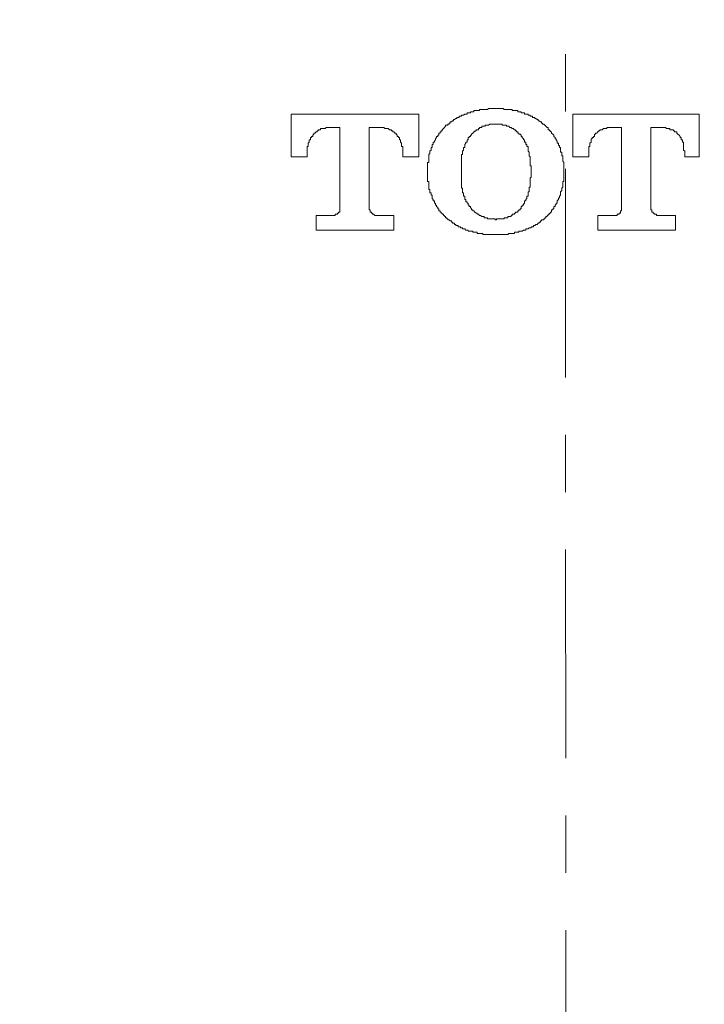
# Model space of a CAD drawing. Units: millimetres. Extents: x -12 to 3235, y -30 to 3013.
# Drawn here: x 1791 to 1857, y 1775 to 1869 of the extents above; entities that cross this region are included whole.
import ezdxf

# ---------------------------------------------------------------- set-up
doc = ezdxf.new("R2010")
doc.units = ezdxf.units.MM
doc.header["$MEASUREMENT"] = 0
doc.linetypes.add('2. CENTER', pattern=[36.5, 20, -5.5, 5.5, -5.5])
doc.layers.add('__ 1', color=7, linetype='Continuous')
doc.layers.add('General Dimension', color=18, linetype='Continuous')

msp = doc.modelspace()

# ---------------------------------------------------------------- linework, layer by layer
at = {"layer": '__ 1', "color": 0, "linetype": '2. CENTER', "lineweight": 5}
msp.add_lwpolyline([(1843.411, 2037.451), (1843.521, 1545.519)], dxfattribs=at)
at = {"layer": '__ 1', "color": 0, "lineweight": 9}
for points in [[(1817.164, 1860.218), (1817.164, 1860.115), (1817.164, 1860.012), (1817.164, 1859.896), (1817.164, 1859.793), (1817.164, 1859.684), (1817.164, 1859.575), (1817.164, 1859.465), (1817.164, 1859.356), (1817.164, 1859.253), (1817.164, 1859.143), (1817.164, 1859.04), (1817.164, 1858.925), (1817.164, 1858.816), (1817.164, 1858.712), (1817.164, 1858.603), (1817.164, 1858.506), (1817.164, 1858.378), (1817.164, 1858.281), (1817.164, 1858.178), (1817.164, 1858.063), (1817.164, 1857.96), (1817.164, 1857.844), (1817.164, 1857.741), (1817.164, 1857.626), (1817.164, 1857.528), (1817.164, 1857.419), (1817.164, 1857.304), (1817.164, 1857.201)], [(1817.273, 1860.218), (1817.164, 1860.218)], [(1817.383, 1860.218), (1817.273, 1860.218)], [(1819.004, 1860.218), (1818.894, 1860.218), (1818.779, 1860.218), (1818.676, 1860.218), (1818.567, 1860.218), (1818.469, 1860.218), (1818.354, 1860.218), (1818.245, 1860.218), (1818.142, 1860.218), (1818.032, 1860.218), (1817.923, 1860.218), (1817.82, 1860.218), (1817.71, 1860.218), (1817.601, 1860.218), (1817.492, 1860.218), (1817.383, 1860.218)], [(1819.113, 1860.218), (1819.004, 1860.218)], [(1829.149, 1860.218), (1829.046, 1860.218), (1828.949, 1860.218), (1828.821, 1860.218), (1828.724, 1860.218), (1828.621, 1860.218), (1828.506, 1860.218), (1828.402, 1860.218), (1828.293, 1860.218), (1828.184, 1860.218), (1828.075, 1860.218), (1827.971, 1860.218), (1827.856, 1860.218), (1827.741, 1860.218), (1827.637, 1860.218), (1827.534, 1860.218), (1827.431, 1860.218), (1827.316, 1860.218), (1827.212, 1860.218), (1827.103, 1860.218), (1826.885, 1860.218), (1826.678, 1860.218), (1826.563, 1860.218), (1826.46, 1860.218), (1826.344, 1860.218), (1826.235, 1860.218), (1826.126, 1860.218), (1825.925, 1860.218), (1825.804, 1860.218), (1825.701, 1860.218), (1825.597, 1860.218), (1825.482, 1860.218), (1825.263, 1860.218), (1825.166, 1860.218), (1825.051, 1860.218), (1824.948, 1860.218), (1824.723, 1860.218), (1824.614, 1860.218), (1824.517, 1860.218), (1824.407, 1860.218), (1824.189, 1860.218), (1824.08, 1860.218), (1823.855, 1860.218), (1823.758, 1860.218), (1823.648, 1860.218), (1823.436, 1860.218), (1823.321, 1860.218), (1823.211, 1860.218), (1823.102, 1860.218), (1822.902, 1860.218), (1822.78, 1860.218), (1822.677, 1860.218), (1822.458, 1860.218), (1822.343, 1860.218), (1822.137, 1860.218), (1822.027, 1860.218), (1821.924, 1860.218), (1821.815, 1860.218), (1821.596, 1860.218), (1821.493, 1860.218), (1821.384, 1860.218), (1821.165, 1860.218), (1821.062, 1860.218), (1820.947, 1860.218), (1820.837, 1860.218), (1820.734, 1860.218), (1820.516, 1860.218), (1820.412, 1860.218), (1820.297, 1860.218), (1820.182, 1860.218), (1820.078, 1860.218), (1819.981, 1860.218), (1819.86, 1860.218), (1819.653, 1860.218), (1819.435, 1860.218), (1819.319, 1860.218), (1819.222, 1860.218), (1819.113, 1860.218)], [(1829.265, 1860.218), (1829.149, 1860.218)], [(1829.38, 1860.218), (1829.265, 1860.218)], [(1829.38, 1860.012), (1829.38, 1860.115), (1829.38, 1860.218)], [(1836.393, 1860.765), (1836.283, 1860.765), (1836.18, 1860.765), (1836.071, 1860.765), (1835.962, 1860.655), (1835.852, 1860.655), (1835.737, 1860.655), (1835.64, 1860.655), (1835.524, 1860.655), (1835.421, 1860.655), (1835.306, 1860.655), (1835.197, 1860.655), (1835.197, 1860.546), (1835.093, 1860.546), (1834.984, 1860.546), (1834.887, 1860.546), (1834.772, 1860.546), (1834.662, 1860.546), (1834.662, 1860.443), (1834.559, 1860.443), (1834.444, 1860.443), (1834.34, 1860.443), (1834.34, 1860.333), (1834.225, 1860.333), (1834.128, 1860.333), (1834.019, 1860.333), (1834.019, 1860.218), (1833.909, 1860.218), (1833.8, 1860.218), (1833.685, 1860.115), (1833.582, 1860.115), (1833.484, 1860.115), (1833.484, 1860.012), (1833.375, 1860.012), (1833.26, 1860.012), (1833.26, 1859.896), (1833.157, 1859.896), (1833.047, 1859.896), (1833.047, 1859.793), (1832.932, 1859.793), (1832.823, 1859.684), (1832.725, 1859.684), (1832.725, 1859.575), (1832.604, 1859.575), (1832.507, 1859.465), (1832.404, 1859.465), (1832.404, 1859.356), (1832.288, 1859.356), (1832.288, 1859.253), (1832.179, 1859.253)], [(1841.365, 1859.253), (1841.25, 1859.253), (1841.25, 1859.356), (1841.141, 1859.356), (1841.141, 1859.465), (1841.037, 1859.465), (1840.928, 1859.575), (1840.819, 1859.575), (1840.819, 1859.684), (1840.716, 1859.684), (1840.606, 1859.793), (1840.497, 1859.793), (1840.497, 1859.896), (1840.388, 1859.896), (1840.278, 1859.896), (1840.278, 1860.012), (1840.169, 1860.012), (1840.06, 1860.012), (1840.06, 1860.115), (1839.963, 1860.115), (1839.853, 1860.115), (1839.853, 1860.218), (1839.738, 1860.218), (1839.629, 1860.218), (1839.519, 1860.218), (1839.519, 1860.333), (1839.422, 1860.333), (1839.295, 1860.333), (1839.198, 1860.333), (1839.198, 1860.443), (1839.088, 1860.443), (1838.985, 1860.443), (1838.876, 1860.443), (1838.876, 1860.546), (1838.761, 1860.546), (1838.663, 1860.546), (1838.554, 1860.546), (1838.445, 1860.546), (1838.342, 1860.546), (1838.342, 1860.655), (1838.226, 1860.655), (1838.117, 1860.655), (1838.008, 1860.655), (1837.911, 1860.655), (1837.795, 1860.655), (1837.686, 1860.655), (1837.583, 1860.655), (1837.473, 1860.765), (1837.364, 1860.765), (1837.255, 1860.765), (1837.146, 1860.765), (1837.042, 1860.765), (1836.939, 1860.765), (1836.83, 1860.765), (1836.708, 1860.765), (1836.605, 1860.765), (1836.502, 1860.765), (1836.393, 1860.765)], [(1844.164, 1860.218), (1844.164, 1860.115), (1844.164, 1860.012), (1844.164, 1859.896), (1844.164, 1859.793), (1844.164, 1859.684), (1844.164, 1859.575), (1844.164, 1859.465), (1844.164, 1859.356), (1844.164, 1859.253), (1844.164, 1859.143), (1844.164, 1859.04), (1844.164, 1858.925), (1844.164, 1858.816), (1844.164, 1858.712), (1844.164, 1858.603), (1844.164, 1858.506), (1844.164, 1858.378), (1844.164, 1858.281), (1844.164, 1858.178), (1844.164, 1858.063), (1844.164, 1857.96), (1844.164, 1857.844), (1844.164, 1857.741), (1844.164, 1857.626), (1844.164, 1857.528), (1844.164, 1857.419), (1844.164, 1857.304), (1844.164, 1857.201), (1844.164, 1857.091), (1844.164, 1856.994), (1844.164, 1856.867), (1844.164, 1856.769), (1844.164, 1856.66), (1844.164, 1856.551), (1844.164, 1856.436), (1844.164, 1856.326), (1844.164, 1856.217), (1844.164, 1856.12)], [(1844.273, 1860.218), (1844.164, 1860.218)], [(1856.046, 1860.218), (1855.943, 1860.218), (1855.834, 1860.218), (1855.718, 1860.218), (1855.609, 1860.218), (1855.512, 1860.218), (1855.403, 1860.218), (1855.293, 1860.218), (1855.184, 1860.218), (1855.087, 1860.218), (1854.965, 1860.218), (1854.868, 1860.218), (1854.753, 1860.218), (1854.644, 1860.218), (1854.534, 1860.218), (1854.425, 1860.218), (1854.328, 1860.218), (1854.103, 1860.218), (1853.885, 1860.218), (1853.782, 1860.218), (1853.672, 1860.218), (1853.569, 1860.218), (1853.46, 1860.218), (1853.35, 1860.218), (1853.241, 1860.218), (1853.126, 1860.218), (1852.919, 1860.218), (1852.816, 1860.218), (1852.701, 1860.218), (1852.592, 1860.218), (1852.488, 1860.218), (1852.264, 1860.218), (1852.16, 1860.218), (1852.051, 1860.218), (1851.839, 1860.218), (1851.729, 1860.218), (1851.62, 1860.218), (1851.511, 1860.218), (1851.304, 1860.218), (1851.183, 1860.218), (1851.08, 1860.218), (1850.976, 1860.218), (1850.746, 1860.218), (1850.643, 1860.218), (1850.424, 1860.218), (1850.327, 1860.218), (1850.218, 1860.218), (1849.999, 1860.218), (1849.902, 1860.218), (1849.774, 1860.218), (1849.677, 1860.218), (1849.465, 1860.218), (1849.349, 1860.218), (1849.143, 1860.218), (1849.021, 1860.218), (1848.924, 1860.218), (1848.706, 1860.218), (1848.596, 1860.218), (1848.487, 1860.218), (1848.39, 1860.218), (1848.165, 1860.218), (1848.056, 1860.218), (1847.953, 1860.218), (1847.844, 1860.218), (1847.728, 1860.218), (1847.522, 1860.218), (1847.412, 1860.218), (1847.309, 1860.218), (1847.194, 1860.218), (1847.079, 1860.218), (1846.866, 1860.218), (1846.751, 1860.218), (1846.647, 1860.218), (1846.544, 1860.218), (1846.441, 1860.218), (1846.326, 1860.218), (1846.216, 1860.218), (1846.119, 1860.218), (1845.998, 1860.218), (1845.901, 1860.218), (1845.791, 1860.218), (1845.676, 1860.218), (1845.567, 1860.218), (1845.464, 1860.218), (1845.366, 1860.218), (1845.239, 1860.218), (1845.142, 1860.218), (1845.032, 1860.218), (1844.923, 1860.218), (1844.82, 1860.218), (1844.705, 1860.218), (1844.607, 1860.218), (1844.486, 1860.218), (1844.389, 1860.218), (1844.273, 1860.218)], [(1856.162, 1860.218), (1856.046, 1860.218)], [(1856.271, 1860.218), (1856.162, 1860.218)], [(1856.271, 1856.326), (1856.271, 1856.436), (1856.271, 1856.551), (1856.271, 1856.66), (1856.271, 1856.769), (1856.271, 1856.867), (1856.271, 1856.994), (1856.271, 1857.091), (1856.271, 1857.201), (1856.271, 1857.304), (1856.271, 1857.419), (1856.271, 1857.528), (1856.271, 1857.626), (1856.271, 1857.741), (1856.271, 1857.844), (1856.271, 1857.96), (1856.271, 1858.063), (1856.271, 1858.178), (1856.271, 1858.281), (1856.271, 1858.378), (1856.271, 1858.506), (1856.271, 1858.603), (1856.271, 1858.712), (1856.271, 1858.816), (1856.271, 1858.925), (1856.271, 1859.04), (1856.271, 1859.143), (1856.271, 1859.253), (1856.271, 1859.356), (1856.271, 1859.465), (1856.271, 1859.575), (1856.271, 1859.684), (1856.271, 1859.793), (1856.271, 1859.896), (1856.271, 1860.012), (1856.271, 1860.115), (1856.271, 1860.218)], [(1829.38, 1859.896), (1829.38, 1860.012)], [(1829.38, 1856.12), (1829.38, 1856.217), (1829.38, 1856.326), (1829.38, 1856.436), (1829.38, 1856.551), (1829.38, 1856.66), (1829.38, 1856.769), (1829.38, 1856.867), (1829.38, 1856.994), (1829.38, 1857.091), (1829.38, 1857.201), (1829.38, 1857.304), (1829.38, 1857.419), (1829.38, 1857.528), (1829.38, 1857.626), (1829.38, 1857.741), (1829.38, 1857.844), (1829.38, 1857.96), (1829.38, 1858.063), (1829.38, 1858.178), (1829.38, 1858.281), (1829.38, 1858.378), (1829.38, 1858.506), (1829.38, 1858.603), (1829.38, 1858.712), (1829.38, 1858.816), (1829.38, 1858.925), (1829.38, 1859.04), (1829.38, 1859.143), (1829.38, 1859.253), (1829.38, 1859.356), (1829.38, 1859.465), (1829.38, 1859.575), (1829.38, 1859.684), (1829.38, 1859.793), (1829.38, 1859.896)], [(1832.179, 1859.253), (1832.179, 1859.143), (1832.07, 1859.143), (1831.96, 1859.143), (1831.96, 1859.04), (1831.857, 1858.925)], [(1834.34, 1858.178), (1834.444, 1858.178), (1834.444, 1858.281), (1834.559, 1858.378), (1834.662, 1858.506), (1834.772, 1858.506), (1834.772, 1858.603), (1834.887, 1858.603), (1834.887, 1858.712), (1834.984, 1858.712), (1835.093, 1858.712), (1835.093, 1858.816), (1835.197, 1858.816), (1835.197, 1858.925), (1835.306, 1858.925), (1835.421, 1858.925), (1835.421, 1859.04), (1835.524, 1859.04), (1835.64, 1859.04), (1835.737, 1859.04), (1835.737, 1859.143), (1835.852, 1859.143), (1835.962, 1859.143), (1836.071, 1859.143), (1836.18, 1859.253), (1836.283, 1859.253)], [(1836.283, 1859.253), (1836.393, 1859.253)], [(1836.393, 1859.253), (1836.502, 1859.253)], [(1836.502, 1859.253), (1836.605, 1859.253)], [(1836.605, 1859.253), (1836.708, 1859.253)], [(1836.708, 1859.253), (1836.83, 1859.253)], [(1836.83, 1859.253), (1836.939, 1859.253)], [(1836.939, 1859.253), (1837.042, 1859.253)], [(1837.042, 1859.253), (1837.146, 1859.253)], [(1837.146, 1859.253), (1837.255, 1859.253)], [(1837.255, 1859.253), (1837.364, 1859.253)], [(1837.364, 1859.253), (1837.364, 1859.143), (1837.473, 1859.143), (1837.583, 1859.143), (1837.686, 1859.143), (1837.795, 1859.143), (1837.795, 1859.04), (1837.911, 1859.04), (1838.008, 1859.04), (1838.117, 1858.925), (1838.226, 1858.925), (1838.342, 1858.816), (1838.445, 1858.816), (1838.554, 1858.712), (1838.663, 1858.712), (1838.663, 1858.603), (1838.761, 1858.603)], [(1843.302, 1855.464), (1843.302, 1855.586), (1843.187, 1855.683), (1843.187, 1855.786), (1843.187, 1855.901), (1843.187, 1856.011), (1843.187, 1856.12), (1843.187, 1856.217), (1843.09, 1856.217), (1843.09, 1856.326), (1843.09, 1856.436), (1843.09, 1856.551), (1842.98, 1856.551), (1842.98, 1856.66), (1842.98, 1856.769), (1842.98, 1856.867), (1842.98, 1856.994), (1842.871, 1856.994), (1842.871, 1857.091), (1842.871, 1857.201), (1842.762, 1857.201), (1842.762, 1857.304), (1842.762, 1857.419), (1842.652, 1857.419), (1842.652, 1857.528), (1842.652, 1857.626), (1842.543, 1857.741), (1842.543, 1857.844), (1842.44, 1857.844), (1842.44, 1857.96), (1842.343, 1858.063), (1842.343, 1858.178), (1842.221, 1858.281), (1842.118, 1858.378), (1842.118, 1858.506), (1842.009, 1858.506), (1842.009, 1858.603), (1841.9, 1858.603), (1841.9, 1858.712), (1841.784, 1858.712), (1841.784, 1858.816), (1841.784, 1858.925), (1841.681, 1858.925), (1841.572, 1859.04), (1841.468, 1859.143), (1841.365, 1859.253)], [(1819.222, 1858.178), (1819.319, 1858.281)], [(1819.319, 1858.281), (1819.319, 1858.378), (1819.435, 1858.378), (1819.544, 1858.506), (1819.653, 1858.506), (1819.653, 1858.603), (1819.757, 1858.603), (1819.757, 1858.712), (1819.86, 1858.712), (1819.981, 1858.712), (1819.981, 1858.816), (1820.078, 1858.816), (1820.182, 1858.816), (1820.297, 1858.816), (1820.412, 1858.816)], [(1820.412, 1858.816), (1820.516, 1858.925)], [(1820.516, 1858.925), (1820.619, 1858.925)], [(1820.619, 1858.925), (1820.734, 1858.925)], [(1820.734, 1858.925), (1820.837, 1858.925)], [(1820.837, 1858.925), (1820.947, 1858.925)], [(1820.947, 1858.925), (1821.062, 1858.925)], [(1821.062, 1858.925), (1821.165, 1858.925)], [(1821.165, 1858.925), (1821.268, 1858.925)], [(1821.268, 1858.925), (1821.384, 1858.925)], [(1821.384, 1858.925), (1821.493, 1858.925)], [(1821.493, 1858.925), (1821.596, 1858.925)], [(1821.596, 1858.925), (1821.699, 1858.925)], [(1821.699, 1858.925), (1821.815, 1858.925)], [(1821.815, 1858.925), (1821.815, 1858.816), (1821.815, 1858.712), (1821.815, 1858.603), (1821.815, 1858.506), (1821.815, 1858.378), (1821.815, 1858.281), (1821.815, 1858.178), (1821.815, 1858.063), (1821.815, 1857.96), (1821.815, 1857.844), (1821.815, 1857.741), (1821.815, 1857.626), (1821.815, 1857.528), (1821.815, 1857.419)], [(1824.614, 1858.925), (1824.723, 1858.925)], [(1824.614, 1852.762), (1824.614, 1852.872), (1824.614, 1852.987), (1824.614, 1853.096), (1824.614, 1853.193), (1824.614, 1853.315), (1824.614, 1853.412), (1824.614, 1853.527), (1824.614, 1853.637), (1824.614, 1853.74), (1824.614, 1853.849), (1824.614, 1853.946), (1824.614, 1854.074), (1824.614, 1854.171), (1824.614, 1854.274), (1824.614, 1854.383), (1824.614, 1854.499), (1824.614, 1854.608), (1824.614, 1854.705), (1824.614, 1854.827), (1824.614, 1854.93), (1824.614, 1855.039), (1824.614, 1855.148), (1824.614, 1855.252), (1824.614, 1855.361), (1824.614, 1855.464), (1824.614, 1855.586), (1824.614, 1855.683), (1824.614, 1855.786), (1824.614, 1855.901), (1824.614, 1856.011), (1824.614, 1856.12), (1824.614, 1856.217), (1824.614, 1856.326), (1824.614, 1856.436), (1824.614, 1856.551), (1824.614, 1856.66), (1824.614, 1856.769), (1824.614, 1856.867), (1824.614, 1856.994), (1824.614, 1857.091), (1824.614, 1857.201), (1824.614, 1857.304), (1824.614, 1857.419), (1824.614, 1857.528), (1824.614, 1857.626), (1824.614, 1857.741), (1824.614, 1857.844), (1824.614, 1857.96), (1824.614, 1858.063), (1824.614, 1858.178), (1824.614, 1858.281), (1824.614, 1858.378), (1824.614, 1858.506), (1824.614, 1858.603), (1824.614, 1858.712), (1824.614, 1858.816), (1824.614, 1858.925)], [(1824.723, 1858.925), (1824.838, 1858.925)], [(1824.838, 1858.925), (1824.948, 1858.925)], [(1824.948, 1858.925), (1825.051, 1858.925)], [(1825.051, 1858.925), (1825.166, 1858.925)], [(1825.166, 1858.925), (1825.263, 1858.925)], [(1825.263, 1858.925), (1825.379, 1858.925)], [(1825.379, 1858.925), (1825.482, 1858.925)], [(1825.482, 1858.925), (1825.597, 1858.925)], [(1825.597, 1858.925), (1825.701, 1858.925)], [(1825.701, 1858.925), (1825.804, 1858.925)], [(1825.804, 1858.925), (1825.925, 1858.925)], [(1825.925, 1858.925), (1826.022, 1858.925)], [(1826.022, 1858.925), (1826.126, 1858.816)], [(1826.126, 1858.816), (1826.235, 1858.816)], [(1826.235, 1858.816), (1826.344, 1858.816), (1826.46, 1858.816), (1826.563, 1858.712), (1826.678, 1858.712), (1826.775, 1858.712), (1826.775, 1858.603), (1826.885, 1858.603), (1826.885, 1858.506), (1826.994, 1858.506), (1827.103, 1858.378), (1827.212, 1858.378), (1827.212, 1858.281), (1827.316, 1858.178), (1827.316, 1858.063), (1827.431, 1858.063), (1827.431, 1857.96), (1827.534, 1857.96), (1827.534, 1857.844), (1827.534, 1857.741), (1827.637, 1857.741), (1827.637, 1857.626), (1827.637, 1857.528), (1827.741, 1857.419), (1827.741, 1857.304), (1827.741, 1857.201), (1827.741, 1857.091), (1827.856, 1857.091), (1827.856, 1856.994), (1827.856, 1856.867), (1827.856, 1856.769), (1827.856, 1856.66), (1827.856, 1856.551)], [(1831.857, 1858.925), (1831.742, 1858.816), (1831.639, 1858.712), (1831.639, 1858.603), (1831.529, 1858.603), (1831.529, 1858.506), (1831.42, 1858.506), (1831.42, 1858.378), (1831.311, 1858.378), (1831.311, 1858.281), (1831.311, 1858.178), (1831.201, 1858.178), (1831.201, 1858.063), (1831.098, 1858.063), (1831.098, 1857.96), (1830.995, 1857.844), (1830.995, 1857.741), (1830.886, 1857.626), (1830.886, 1857.528), (1830.776, 1857.528), (1830.776, 1857.419), (1830.776, 1857.304), (1830.661, 1857.304), (1830.661, 1857.201), (1830.661, 1857.091), (1830.661, 1856.994), (1830.558, 1856.994), (1830.558, 1856.867), (1830.558, 1856.769), (1830.449, 1856.66), (1830.449, 1856.551), (1830.449, 1856.436), (1830.345, 1856.326), (1830.345, 1856.217), (1830.345, 1856.12), (1830.345, 1856.011), (1830.345, 1855.901), (1830.345, 1855.786), (1830.345, 1855.683), (1830.345, 1855.586), (1830.236, 1855.586), (1830.236, 1855.464), (1830.236, 1855.361), (1830.236, 1855.252), (1830.236, 1855.148), (1830.236, 1855.039)], [(1838.761, 1858.603), (1838.761, 1858.506)], [(1838.761, 1858.506), (1838.876, 1858.506), (1838.876, 1858.378), (1838.985, 1858.378), (1838.985, 1858.281), (1839.088, 1858.281), (1839.198, 1858.178)], [(1845.676, 1856.551), (1845.676, 1856.66), (1845.676, 1856.769), (1845.676, 1856.867), (1845.676, 1856.994), (1845.676, 1857.091), (1845.791, 1857.091), (1845.791, 1857.201), (1845.791, 1857.304), (1845.791, 1857.419), (1845.901, 1857.528), (1845.901, 1857.626), (1845.901, 1857.741), (1845.901, 1857.844), (1845.998, 1857.844), (1845.998, 1857.96), (1846.119, 1857.96), (1846.119, 1858.063), (1846.216, 1858.063), (1846.216, 1858.178), (1846.216, 1858.281), (1846.326, 1858.281), (1846.326, 1858.378), (1846.441, 1858.378), (1846.544, 1858.506), (1846.647, 1858.603), (1846.751, 1858.603), (1846.751, 1858.712), (1846.866, 1858.712)], [(1846.866, 1858.712), (1846.969, 1858.712), (1847.079, 1858.816), (1847.194, 1858.816), (1847.309, 1858.816), (1847.412, 1858.816)], [(1847.412, 1858.925), (1847.522, 1858.925)], [(1847.412, 1858.816), (1847.412, 1858.925)], [(1847.522, 1858.925), (1847.625, 1858.925)], [(1847.625, 1858.925), (1847.728, 1858.925)], [(1847.728, 1858.925), (1847.844, 1858.925)], [(1847.844, 1858.925), (1847.953, 1858.925)], [(1847.953, 1858.925), (1848.056, 1858.925)], [(1848.056, 1858.925), (1848.165, 1858.925)], [(1848.165, 1858.925), (1848.262, 1858.925)], [(1848.262, 1858.925), (1848.39, 1858.925)], [(1848.39, 1858.925), (1848.487, 1858.925)], [(1848.487, 1858.925), (1848.596, 1858.925)], [(1848.596, 1858.925), (1848.706, 1858.925)], [(1848.706, 1858.925), (1848.815, 1858.925)], [(1848.815, 1858.925), (1848.815, 1858.816), (1848.815, 1858.712), (1848.815, 1858.603), (1848.815, 1858.506), (1848.815, 1858.378), (1848.815, 1858.281), (1848.815, 1858.178), (1848.815, 1858.063), (1848.815, 1857.96), (1848.815, 1857.844), (1848.815, 1857.741), (1848.815, 1857.626), (1848.815, 1857.528), (1848.815, 1857.419), (1848.815, 1857.304), (1848.815, 1857.201), (1848.815, 1857.091), (1848.815, 1856.994), (1848.815, 1856.867), (1848.815, 1856.769), (1848.815, 1856.66), (1848.815, 1856.551), (1848.815, 1856.436), (1848.815, 1856.326), (1848.815, 1856.217), (1848.815, 1856.12), (1848.815, 1856.011), (1848.815, 1855.901), (1848.815, 1855.786), (1848.815, 1855.683), (1848.815, 1855.586), (1848.815, 1855.464), (1848.815, 1855.361), (1848.815, 1855.252), (1848.815, 1855.148), (1848.815, 1855.039), (1848.815, 1854.93), (1848.815, 1854.827), (1848.815, 1854.705), (1848.815, 1854.608)], [(1851.62, 1855.683), (1851.62, 1855.786), (1851.62, 1855.901), (1851.62, 1856.011), (1851.62, 1856.12), (1851.62, 1856.217), (1851.62, 1856.326), (1851.62, 1856.436), (1851.62, 1856.551), (1851.62, 1856.66), (1851.62, 1856.769), (1851.62, 1856.867), (1851.62, 1856.994), (1851.62, 1857.091), (1851.62, 1857.201), (1851.62, 1857.304), (1851.62, 1857.419), (1851.62, 1857.528), (1851.62, 1857.626), (1851.62, 1857.741), (1851.62, 1857.844), (1851.62, 1857.96), (1851.62, 1858.063), (1851.62, 1858.178), (1851.62, 1858.281), (1851.62, 1858.378), (1851.62, 1858.506), (1851.62, 1858.603), (1851.62, 1858.712), (1851.62, 1858.816), (1851.62, 1858.925)], [(1851.62, 1858.925), (1851.729, 1858.925)], [(1851.729, 1858.925), (1851.839, 1858.925)], [(1851.839, 1858.925), (1851.948, 1858.925)], [(1851.948, 1858.925), (1852.051, 1858.925)], [(1852.051, 1858.925), (1852.16, 1858.925)], [(1852.16, 1858.925), (1852.264, 1858.925)], [(1852.264, 1858.925), (1852.379, 1858.925)], [(1852.379, 1858.925), (1852.488, 1858.925)], [(1852.488, 1858.925), (1852.592, 1858.925)], [(1852.592, 1858.925), (1852.701, 1858.925)], [(1852.701, 1858.925), (1852.816, 1858.925)], [(1852.816, 1858.925), (1852.919, 1858.925)], [(1852.919, 1858.925), (1853.023, 1858.925)], [(1853.023, 1858.925), (1853.126, 1858.816)], [(1853.126, 1858.816), (1853.241, 1858.816), (1853.35, 1858.816), (1853.46, 1858.816), (1853.46, 1858.712), (1853.569, 1858.712), (1853.672, 1858.712), (1853.782, 1858.712), (1853.782, 1858.603)], [(1853.782, 1858.603), (1853.885, 1858.603)], [(1853.885, 1858.603), (1853.885, 1858.506), (1854, 1858.506), (1854.103, 1858.506), (1854.103, 1858.378), (1854.2, 1858.281), (1854.328, 1858.178), (1854.425, 1858.063), (1854.425, 1857.96), (1854.534, 1857.96), (1854.534, 1857.844), (1854.534, 1857.741), (1854.644, 1857.741), (1854.644, 1857.626), (1854.644, 1857.528), (1854.753, 1857.528), (1854.753, 1857.419), (1854.753, 1857.304), (1854.753, 1857.201), (1854.753, 1857.091), (1854.753, 1856.994), (1854.753, 1856.867), (1854.753, 1856.769), (1854.868, 1856.66), (1854.868, 1856.551)], [(1818.676, 1856.551), (1818.676, 1856.66), (1818.676, 1856.769), (1818.676, 1856.867), (1818.676, 1856.994), (1818.676, 1857.091), (1818.779, 1857.091), (1818.779, 1857.201), (1818.779, 1857.304), (1818.779, 1857.419), (1818.894, 1857.528), (1818.894, 1857.626), (1818.894, 1857.741), (1819.004, 1857.741), (1819.004, 1857.844), (1819.004, 1857.96), (1819.113, 1857.96), (1819.113, 1858.063), (1819.222, 1858.063), (1819.222, 1858.178)], [(1821.815, 1857.419), (1821.815, 1857.304), (1821.815, 1857.201), (1821.815, 1857.091), (1821.815, 1856.994), (1821.815, 1856.867), (1821.815, 1856.769), (1821.815, 1856.66), (1821.815, 1856.551), (1821.815, 1856.436), (1821.815, 1856.326), (1821.815, 1856.217), (1821.815, 1856.12), (1821.815, 1856.011), (1821.815, 1855.901), (1821.815, 1855.786), (1821.815, 1855.683), (1821.815, 1855.586), (1821.815, 1855.464), (1821.815, 1855.361), (1821.815, 1855.252), (1821.815, 1855.148), (1821.815, 1855.039), (1821.815, 1854.93), (1821.815, 1854.827), (1821.815, 1854.705), (1821.815, 1854.608), (1821.815, 1854.499), (1821.815, 1854.383), (1821.815, 1854.274), (1821.815, 1854.171), (1821.815, 1854.074), (1821.815, 1853.946), (1821.815, 1853.849), (1821.815, 1853.74), (1821.815, 1853.637), (1821.815, 1853.527), (1821.815, 1853.412), (1821.815, 1853.315), (1821.815, 1853.193), (1821.815, 1853.096), (1821.815, 1852.987), (1821.815, 1852.872), (1821.815, 1852.762), (1821.815, 1852.653), (1821.815, 1852.55), (1821.815, 1852.44), (1821.815, 1852.331), (1821.815, 1852.228), (1821.815, 1852.119), (1821.815, 1852.009), (1821.815, 1851.9), (1821.815, 1851.791), (1821.815, 1851.682), (1821.815, 1851.578), (1821.815, 1851.469), (1821.815, 1851.366), (1821.815, 1851.25)], [(1833.484, 1854.827), (1833.484, 1854.93), (1833.484, 1855.039), (1833.484, 1855.148), (1833.484, 1855.252), (1833.484, 1855.361), (1833.484, 1855.464), (1833.484, 1855.586), (1833.484, 1855.683), (1833.484, 1855.786), (1833.484, 1855.901), (1833.484, 1856.011), (1833.484, 1856.12), (1833.484, 1856.217), (1833.484, 1856.326), (1833.582, 1856.326), (1833.582, 1856.436), (1833.582, 1856.551), (1833.582, 1856.66), (1833.685, 1856.769), (1833.685, 1856.867), (1833.685, 1856.994), (1833.8, 1856.994), (1833.8, 1857.091), (1833.8, 1857.201), (1833.8, 1857.304), (1833.909, 1857.419), (1833.909, 1857.528), (1834.019, 1857.528), (1834.019, 1857.626)], [(1834.019, 1857.626), (1834.019, 1857.741), (1834.128, 1857.741), (1834.128, 1857.844), (1834.128, 1857.96), (1834.225, 1857.96), (1834.225, 1858.063), (1834.34, 1858.063), (1834.34, 1858.178)], [(1839.198, 1858.178), (1839.198, 1858.063), (1839.295, 1858.063), (1839.295, 1857.96), (1839.422, 1857.844), (1839.422, 1857.741), (1839.519, 1857.741), (1839.519, 1857.626), (1839.519, 1857.528), (1839.629, 1857.528), (1839.629, 1857.419), (1839.629, 1857.304), (1839.738, 1857.304), (1839.738, 1857.201), (1839.738, 1857.091), (1839.853, 1857.091), (1839.853, 1856.994), (1839.853, 1856.867), (1839.853, 1856.769), (1839.853, 1856.66), (1839.963, 1856.551), (1839.963, 1856.436), (1839.963, 1856.326), (1839.963, 1856.217), (1840.06, 1856.12), (1840.06, 1856.011), (1840.06, 1855.901), (1840.06, 1855.786)], [(1817.164, 1857.201), (1817.164, 1857.091)], [(1817.164, 1857.091), (1817.164, 1856.994), (1817.164, 1856.867), (1817.164, 1856.769), (1817.164, 1856.66), (1817.164, 1856.551), (1817.164, 1856.436), (1817.164, 1856.326), (1817.164, 1856.217), (1817.164, 1856.12)], [(1818.676, 1856.436), (1818.676, 1856.551)], [(1818.676, 1856.326), (1818.676, 1856.436)], [(1827.856, 1856.551), (1827.856, 1856.436)], [(1827.856, 1856.436), (1827.856, 1856.326), (1827.856, 1856.217), (1827.856, 1856.12)], [(1845.676, 1856.436), (1845.676, 1856.551)], [(1845.676, 1856.12), (1845.676, 1856.217), (1845.676, 1856.326), (1845.676, 1856.436)], [(1854.868, 1856.551), (1854.868, 1856.436)], [(1854.868, 1856.436), (1854.868, 1856.326), (1854.868, 1856.217), (1854.868, 1856.12)], [(1817.164, 1856.12), (1817.273, 1856.12)], [(1817.273, 1856.12), (1817.383, 1856.12)], [(1817.383, 1856.12), (1817.492, 1856.12)], [(1817.492, 1856.12), (1817.601, 1856.12)], [(1817.601, 1856.12), (1817.71, 1856.12)], [(1817.71, 1856.12), (1817.82, 1856.12)], [(1817.82, 1856.12), (1817.923, 1856.12)], [(1817.923, 1856.12), (1818.032, 1856.12)], [(1818.032, 1856.12), (1818.142, 1856.12)], [(1818.142, 1856.12), (1818.245, 1856.12)], [(1818.245, 1856.12), (1818.354, 1856.12)], [(1818.354, 1856.12), (1818.469, 1856.12)], [(1818.469, 1856.12), (1818.567, 1856.12)], [(1818.567, 1856.12), (1818.676, 1856.12)], [(1818.676, 1856.12), (1818.676, 1856.217), (1818.676, 1856.326)], [(1827.856, 1856.12), (1827.971, 1856.12)], [(1827.971, 1856.12), (1828.075, 1856.12)], [(1828.075, 1856.12), (1828.184, 1856.12)], [(1828.184, 1856.12), (1828.293, 1856.12)], [(1828.293, 1856.12), (1828.402, 1856.12)], [(1828.402, 1856.12), (1828.506, 1856.12)], [(1828.506, 1856.12), (1828.621, 1856.12)], [(1828.621, 1856.12), (1828.724, 1856.12)], [(1828.724, 1856.12), (1828.821, 1856.12)], [(1828.821, 1856.12), (1828.949, 1856.12)], [(1828.949, 1856.12), (1829.046, 1856.12)], [(1829.046, 1856.12), (1829.149, 1856.12)], [(1829.149, 1856.12), (1829.265, 1856.12)], [(1829.265, 1856.12), (1829.38, 1856.12)], [(1840.06, 1855.786), (1840.06, 1855.683)], [(1840.06, 1855.683), (1840.06, 1855.586), (1840.06, 1855.464), (1840.06, 1855.361), (1840.06, 1855.252), (1840.169, 1855.252), (1840.169, 1855.148), (1840.169, 1855.039), (1840.169, 1854.93), (1840.169, 1854.827)], [(1843.302, 1855.361), (1843.302, 1855.464)], [(1844.164, 1856.12), (1844.273, 1856.12)], [(1844.273, 1856.12), (1844.389, 1856.12)], [(1844.389, 1856.12), (1844.486, 1856.12)], [(1844.486, 1856.12), (1844.607, 1856.12)], [(1844.607, 1856.12), (1844.705, 1856.12)], [(1844.705, 1856.12), (1844.82, 1856.12)], [(1844.82, 1856.12), (1844.923, 1856.12)], [(1844.923, 1856.12), (1845.032, 1856.12)], [(1845.032, 1856.12), (1845.142, 1856.12)], [(1845.142, 1856.12), (1845.239, 1856.12)], [(1845.239, 1856.12), (1845.366, 1856.12)], [(1845.366, 1856.12), (1845.464, 1856.12)], [(1845.464, 1856.12), (1845.567, 1856.12)], [(1845.567, 1856.12), (1845.676, 1856.12)], [(1851.62, 1855.586), (1851.62, 1855.683)], [(1851.62, 1851.25), (1851.62, 1851.366), (1851.62, 1851.469), (1851.62, 1851.578), (1851.62, 1851.682), (1851.62, 1851.791), (1851.62, 1851.9), (1851.62, 1852.009), (1851.62, 1852.119), (1851.62, 1852.228), (1851.62, 1852.331), (1851.62, 1852.44), (1851.62, 1852.55), (1851.62, 1852.653), (1851.62, 1852.762), (1851.62, 1852.872), (1851.62, 1852.987), (1851.62, 1853.096), (1851.62, 1853.193), (1851.62, 1853.315), (1851.62, 1853.412), (1851.62, 1853.527), (1851.62, 1853.637), (1851.62, 1853.74), (1851.62, 1853.849), (1851.62, 1853.946), (1851.62, 1854.074), (1851.62, 1854.171), (1851.62, 1854.274), (1851.62, 1854.383), (1851.62, 1854.499), (1851.62, 1854.608), (1851.62, 1854.705), (1851.62, 1854.827), (1851.62, 1854.93), (1851.62, 1855.039), (1851.62, 1855.148), (1851.62, 1855.252), (1851.62, 1855.361), (1851.62, 1855.464), (1851.62, 1855.586)], [(1854.868, 1856.12), (1854.965, 1856.12)], [(1854.965, 1856.12), (1855.087, 1856.12)], [(1855.087, 1856.12), (1855.184, 1856.12)], [(1855.184, 1856.12), (1855.293, 1856.12)], [(1855.293, 1856.12), (1855.403, 1856.12)], [(1855.403, 1856.12), (1855.512, 1856.12)], [(1855.512, 1856.12), (1855.609, 1856.12)], [(1855.609, 1856.12), (1855.718, 1856.12)], [(1855.718, 1856.12), (1855.834, 1856.12)], [(1855.834, 1856.12), (1855.943, 1856.12)], [(1855.943, 1856.12), (1856.046, 1856.12)], [(1856.046, 1856.12), (1856.162, 1856.12)], [(1856.162, 1856.12), (1856.271, 1856.12)], [(1856.271, 1856.12), (1856.271, 1856.217), (1856.271, 1856.326)], [(1830.236, 1855.039), (1830.236, 1854.93)], [(1830.236, 1854.93), (1830.236, 1854.827), (1830.236, 1854.705), (1830.236, 1854.608), (1830.236, 1854.499), (1830.236, 1854.383)], [(1833.484, 1854.705), (1833.484, 1854.827)], [(1833.484, 1854.608), (1833.484, 1854.705)], [(1833.484, 1854.499), (1833.484, 1854.608)], [(1833.484, 1853.096), (1833.484, 1853.193), (1833.484, 1853.315), (1833.484, 1853.412), (1833.484, 1853.527), (1833.484, 1853.637), (1833.484, 1853.74), (1833.484, 1853.849), (1833.484, 1853.946), (1833.484, 1854.074), (1833.484, 1854.171), (1833.484, 1854.274), (1833.484, 1854.383), (1833.484, 1854.499)], [(1840.169, 1854.499), (1840.169, 1854.383), (1840.169, 1854.274), (1840.169, 1854.171), (1840.06, 1854.074), (1840.06, 1853.946), (1840.06, 1853.849), (1840.06, 1853.74), (1840.06, 1853.637), (1840.06, 1853.527), (1840.06, 1853.412), (1840.06, 1853.315), (1840.06, 1853.193), (1839.963, 1853.193), (1839.963, 1853.096), (1839.963, 1852.987), (1839.963, 1852.872), (1839.963, 1852.762), (1839.853, 1852.762), (1839.853, 1852.653), (1839.853, 1852.55), (1839.853, 1852.44), (1839.853, 1852.331), (1839.738, 1852.331), (1839.738, 1852.228), (1839.738, 1852.119)], [(1840.169, 1854.827), (1840.169, 1854.705)], [(1840.169, 1854.705), (1840.169, 1854.608)], [(1840.169, 1854.608), (1840.169, 1854.499)], [(1843.302, 1855.039), (1843.302, 1855.148), (1843.302, 1855.252), (1843.302, 1855.361)], [(1843.302, 1854.93), (1843.302, 1855.039)], [(1843.302, 1854.827), (1843.302, 1854.93)], [(1843.302, 1854.705), (1843.302, 1854.827)], [(1843.302, 1854.608), (1843.302, 1854.705)], [(1843.302, 1854.499), (1843.302, 1854.608)], [(1843.302, 1854.383), (1843.302, 1854.499)], [(1848.815, 1854.608), (1848.815, 1854.499)], [(1848.815, 1854.499), (1848.815, 1854.383), (1848.815, 1854.274), (1848.815, 1854.171), (1848.815, 1854.074), (1848.815, 1853.946), (1848.815, 1853.849), (1848.815, 1853.74), (1848.815, 1853.637), (1848.815, 1853.527), (1848.815, 1853.412), (1848.815, 1853.315), (1848.815, 1853.193), (1848.815, 1853.096), (1848.815, 1852.987), (1848.815, 1852.872), (1848.815, 1852.762), (1848.815, 1852.653), (1848.815, 1852.55), (1848.815, 1852.44), (1848.815, 1852.331), (1848.815, 1852.228), (1848.815, 1852.119), (1848.815, 1852.009), (1848.815, 1851.9), (1848.815, 1851.791), (1848.815, 1851.682), (1848.815, 1851.578), (1848.815, 1851.469), (1848.815, 1851.366), (1848.815, 1851.25)], [(1830.236, 1854.383), (1830.236, 1854.274), (1830.236, 1854.171), (1830.236, 1854.074), (1830.236, 1853.946), (1830.236, 1853.849), (1830.236, 1853.74), (1830.345, 1853.74), (1830.345, 1853.637), (1830.345, 1853.527), (1830.345, 1853.412), (1830.345, 1853.315), (1830.345, 1853.193), (1830.345, 1853.096), (1830.345, 1852.987), (1830.449, 1852.987), (1830.449, 1852.872), (1830.449, 1852.762), (1830.449, 1852.653), (1830.558, 1852.653), (1830.558, 1852.55), (1830.558, 1852.44), (1830.661, 1852.44), (1830.661, 1852.331), (1830.661, 1852.228), (1830.661, 1852.119), (1830.776, 1852.009), (1830.776, 1851.9), (1830.886, 1851.9), (1830.886, 1851.791), (1830.886, 1851.682), (1830.995, 1851.682), (1830.995, 1851.578), (1830.995, 1851.469), (1831.098, 1851.469), (1831.098, 1851.366), (1831.201, 1851.25), (1831.201, 1851.141), (1831.311, 1851.141), (1831.311, 1851.032), (1831.311, 1850.923), (1831.42, 1850.923), (1831.42, 1850.819), (1831.529, 1850.819), (1831.529, 1850.716), (1831.639, 1850.716), (1831.639, 1850.607), (1831.742, 1850.607), (1831.742, 1850.498), (1831.857, 1850.498)], [(1841.365, 1850.073), (1841.365, 1850.17), (1841.468, 1850.17), (1841.468, 1850.279), (1841.572, 1850.279), (1841.572, 1850.388), (1841.681, 1850.388), (1841.681, 1850.498), (1841.784, 1850.498), (1841.784, 1850.607), (1841.9, 1850.607), (1841.9, 1850.716), (1842.009, 1850.716), (1842.009, 1850.819), (1842.118, 1850.819), (1842.118, 1850.923), (1842.118, 1851.032), (1842.221, 1851.032), (1842.221, 1851.141), (1842.343, 1851.141), (1842.343, 1851.25), (1842.343, 1851.366), (1842.44, 1851.366), (1842.44, 1851.469), (1842.543, 1851.578), (1842.543, 1851.682), (1842.652, 1851.682), (1842.652, 1851.791), (1842.652, 1851.9), (1842.762, 1852.009), (1842.762, 1852.119), (1842.871, 1852.228), (1842.871, 1852.331), (1842.98, 1852.44), (1842.98, 1852.55), (1842.98, 1852.653), (1842.98, 1852.762), (1843.09, 1852.872), (1843.09, 1852.987), (1843.09, 1853.096), (1843.187, 1853.193), (1843.187, 1853.315), (1843.187, 1853.412), (1843.187, 1853.527), (1843.187, 1853.637), (1843.187, 1853.74), (1843.302, 1853.74), (1843.302, 1853.849), (1843.302, 1853.946)], [(1843.302, 1853.946), (1843.302, 1854.074), (1843.302, 1854.171), (1843.302, 1854.274), (1843.302, 1854.383)], [(1824.614, 1852.653), (1824.614, 1852.762)], [(1824.614, 1851.25), (1824.614, 1851.366), (1824.614, 1851.469), (1824.614, 1851.578), (1824.614, 1851.682), (1824.614, 1851.791), (1824.614, 1851.9), (1824.614, 1852.009), (1824.614, 1852.119), (1824.614, 1852.228), (1824.614, 1852.331), (1824.614, 1852.44), (1824.614, 1852.55), (1824.614, 1852.653)], [(1834.34, 1851.25), (1834.34, 1851.366), (1834.225, 1851.366), (1834.225, 1851.469), (1834.128, 1851.469), (1834.128, 1851.578), (1834.128, 1851.682), (1834.019, 1851.682), (1834.019, 1851.791), (1833.909, 1851.791), (1833.909, 1851.9), (1833.909, 1852.009), (1833.8, 1852.009), (1833.8, 1852.119), (1833.8, 1852.228), (1833.8, 1852.331), (1833.685, 1852.331), (1833.685, 1852.44), (1833.685, 1852.55), (1833.685, 1852.653), (1833.582, 1852.653), (1833.582, 1852.762), (1833.582, 1852.872), (1833.582, 1852.987), (1833.582, 1853.096), (1833.484, 1853.096)], [(1839.629, 1852.009), (1839.629, 1851.9), (1839.519, 1851.9), (1839.519, 1851.791), (1839.519, 1851.682), (1839.422, 1851.578), (1839.422, 1851.469), (1839.295, 1851.469), (1839.295, 1851.366), (1839.198, 1851.366), (1839.198, 1851.25)], [(1839.738, 1852.119), (1839.629, 1852.009)], [(1821.815, 1851.032), (1821.815, 1850.923), (1821.815, 1850.819), (1821.699, 1850.819), (1821.699, 1850.716), (1821.596, 1850.716), (1821.596, 1850.607), (1821.493, 1850.607)], [(1821.815, 1851.25), (1821.815, 1851.141), (1821.815, 1851.032)], [(1824.948, 1850.607), (1824.948, 1850.716), (1824.838, 1850.716), (1824.838, 1850.819), (1824.723, 1850.819), (1824.723, 1850.923), (1824.723, 1851.032), (1824.614, 1851.032), (1824.614, 1851.141), (1824.614, 1851.25)], [(1835.197, 1850.498), (1835.093, 1850.607), (1834.984, 1850.607), (1834.984, 1850.716), (1834.887, 1850.716), (1834.772, 1850.819), (1834.662, 1850.923), (1834.559, 1850.923), (1834.559, 1851.032), (1834.444, 1851.032), (1834.444, 1851.141), (1834.34, 1851.25)], [(1839.198, 1851.25), (1839.198, 1851.141), (1839.088, 1851.141), (1839.088, 1851.032), (1838.985, 1851.032), (1838.985, 1850.923), (1838.876, 1850.923), (1838.876, 1850.819), (1838.761, 1850.819), (1838.663, 1850.819), (1838.663, 1850.716), (1838.554, 1850.716), (1838.554, 1850.607), (1838.445, 1850.607), (1838.342, 1850.607), (1838.342, 1850.498), (1838.226, 1850.498), (1838.226, 1850.388), (1838.117, 1850.388), (1838.008, 1850.388), (1837.911, 1850.388), (1837.911, 1850.279), (1837.795, 1850.279), (1837.686, 1850.279), (1837.583, 1850.279), (1837.583, 1850.17), (1837.473, 1850.17), (1837.364, 1850.17)], [(1848.706, 1850.716), (1848.596, 1850.716), (1848.596, 1850.607), (1848.487, 1850.607), (1848.39, 1850.607)], [(1848.815, 1851.25), (1848.815, 1851.141), (1848.815, 1851.032), (1848.815, 1850.923), (1848.706, 1850.923), (1848.706, 1850.819), (1848.706, 1850.716)], [(1851.839, 1850.819), (1851.729, 1850.819), (1851.729, 1850.923), (1851.729, 1851.032), (1851.62, 1851.032), (1851.62, 1851.141), (1851.62, 1851.25)], [(1852.051, 1850.607), (1851.948, 1850.607), (1851.948, 1850.716), (1851.839, 1850.716), (1851.839, 1850.819)], [(1819.544, 1850.498), (1819.544, 1850.388), (1819.544, 1850.279), (1819.544, 1850.17), (1819.544, 1850.073), (1819.544, 1849.963), (1819.544, 1849.848), (1819.544, 1849.739), (1819.544, 1849.635), (1819.544, 1849.52), (1819.544, 1849.411), (1819.544, 1849.308), (1819.544, 1849.198), (1819.544, 1849.089)], [(1819.653, 1850.498), (1819.544, 1850.498)], [(1819.757, 1850.498), (1819.653, 1850.498)], [(1819.86, 1850.498), (1819.757, 1850.498)], [(1819.981, 1850.498), (1819.86, 1850.498)], [(1820.078, 1850.498), (1819.981, 1850.498)], [(1820.182, 1850.498), (1820.078, 1850.498)], [(1820.297, 1850.498), (1820.182, 1850.498)], [(1820.412, 1850.498), (1820.297, 1850.498)], [(1820.516, 1850.498), (1820.412, 1850.498)], [(1820.619, 1850.498), (1820.516, 1850.498)], [(1820.734, 1850.498), (1820.619, 1850.498)], [(1820.837, 1850.498), (1820.734, 1850.498)], [(1820.947, 1850.498), (1820.837, 1850.498)], [(1821.062, 1850.498), (1820.947, 1850.498)], [(1821.165, 1850.498), (1821.062, 1850.498)], [(1821.268, 1850.498), (1821.165, 1850.498)], [(1821.384, 1850.498), (1821.268, 1850.498)], [(1821.493, 1850.607), (1821.384, 1850.607), (1821.384, 1850.498)], [(1825.051, 1850.607), (1824.948, 1850.607)], [(1825.166, 1850.498), (1825.051, 1850.607)], [(1825.263, 1850.498), (1825.166, 1850.498)], [(1825.379, 1850.498), (1825.263, 1850.498)], [(1825.482, 1850.498), (1825.379, 1850.498)], [(1825.597, 1850.498), (1825.482, 1850.498)], [(1825.701, 1850.498), (1825.597, 1850.498)], [(1825.804, 1850.498), (1825.701, 1850.498)], [(1825.925, 1850.498), (1825.804, 1850.498)], [(1826.022, 1850.498), (1825.925, 1850.498)], [(1826.126, 1850.498), (1826.022, 1850.498)], [(1826.235, 1850.498), (1826.126, 1850.498)], [(1826.344, 1850.498), (1826.235, 1850.498)], [(1826.46, 1850.498), (1826.344, 1850.498)], [(1826.563, 1850.498), (1826.46, 1850.498)], [(1826.678, 1850.498), (1826.563, 1850.498)], [(1826.775, 1850.498), (1826.678, 1850.498)], [(1826.885, 1850.498), (1826.775, 1850.498)], [(1826.994, 1850.498), (1826.885, 1850.498)], [(1826.994, 1849.848), (1826.994, 1849.963), (1826.994, 1850.073), (1826.994, 1850.17), (1826.994, 1850.279), (1826.994, 1850.388), (1826.994, 1850.498)], [(1826.994, 1849.089), (1826.994, 1849.198), (1826.994, 1849.308), (1826.994, 1849.411), (1826.994, 1849.52), (1826.994, 1849.635), (1826.994, 1849.739), (1826.994, 1849.848)], [(1831.857, 1850.498), (1831.857, 1850.388)], [(1831.857, 1850.388), (1831.96, 1850.388), (1831.96, 1850.279), (1832.07, 1850.279), (1832.07, 1850.17), (1832.179, 1850.17), (1832.179, 1850.073)], [(1832.179, 1850.073), (1832.288, 1850.073), (1832.404, 1849.963), (1832.507, 1849.963), (1832.507, 1849.848), (1832.604, 1849.848), (1832.604, 1849.739), (1832.725, 1849.739), (1832.823, 1849.739), (1832.823, 1849.635), (1832.932, 1849.635), (1832.932, 1849.52), (1833.047, 1849.52), (1833.157, 1849.52), (1833.157, 1849.411), (1833.26, 1849.411), (1833.375, 1849.411), (1833.375, 1849.308), (1833.484, 1849.308), (1833.582, 1849.308), (1833.582, 1849.198), (1833.685, 1849.198), (1833.8, 1849.198), (1833.909, 1849.089), (1834.019, 1849.089), (1834.128, 1849.089), (1834.128, 1848.98), (1834.225, 1848.98), (1834.34, 1848.98), (1834.444, 1848.98), (1834.559, 1848.98), (1834.559, 1848.876), (1834.662, 1848.876), (1834.772, 1848.876), (1834.887, 1848.876), (1834.984, 1848.876), (1834.984, 1848.767), (1835.093, 1848.767), (1835.197, 1848.767), (1835.306, 1848.767), (1835.421, 1848.767), (1835.524, 1848.767), (1835.524, 1848.658), (1835.64, 1848.658), (1835.737, 1848.658), (1835.852, 1848.658), (1835.962, 1848.658), (1836.071, 1848.658), (1836.18, 1848.658), (1836.283, 1848.658), (1836.393, 1848.658)], [(1836.283, 1850.17), (1836.18, 1850.17), (1836.071, 1850.17), (1835.962, 1850.17), (1835.962, 1850.279), (1835.852, 1850.279), (1835.737, 1850.279), (1835.64, 1850.279), (1835.64, 1850.388), (1835.524, 1850.388), (1835.421, 1850.388), (1835.306, 1850.498), (1835.197, 1850.498)], [(1836.393, 1850.17), (1836.283, 1850.17)], [(1836.502, 1850.17), (1836.393, 1850.17)], [(1836.393, 1848.658), (1836.502, 1848.658), (1836.605, 1848.658), (1836.708, 1848.658), (1836.83, 1848.658), (1836.939, 1848.658), (1837.042, 1848.658), (1837.146, 1848.658), (1837.255, 1848.658), (1837.364, 1848.658), (1837.473, 1848.658), (1837.583, 1848.658), (1837.686, 1848.658), (1837.795, 1848.658), (1837.911, 1848.658), (1838.008, 1848.767), (1838.117, 1848.767), (1838.226, 1848.767), (1838.342, 1848.767), (1838.445, 1848.767), (1838.554, 1848.767), (1838.554, 1848.876), (1838.663, 1848.876), (1838.761, 1848.876), (1838.876, 1848.876), (1838.985, 1848.876), (1838.985, 1848.98), (1839.088, 1848.98), (1839.198, 1848.98), (1839.295, 1848.98), (1839.422, 1849.089), (1839.519, 1849.089), (1839.629, 1849.089), (1839.629, 1849.198), (1839.738, 1849.198), (1839.853, 1849.198), (1839.963, 1849.308), (1840.06, 1849.308), (1840.169, 1849.308), (1840.169, 1849.411), (1840.278, 1849.411), (1840.388, 1849.411), (1840.388, 1849.52), (1840.497, 1849.52), (1840.606, 1849.635), (1840.716, 1849.635), (1840.819, 1849.739), (1840.928, 1849.739), (1840.928, 1849.848), (1841.037, 1849.848), (1841.037, 1849.963), (1841.141, 1849.963), (1841.141, 1850.073), (1841.25, 1850.073), (1841.365, 1850.073)], [(1836.605, 1850.17), (1836.502, 1850.17)], [(1836.708, 1850.17), (1836.605, 1850.17)], [(1836.708, 1850.073), (1836.708, 1850.17)], [(1836.83, 1850.073), (1836.708, 1850.073)], [(1836.83, 1850.17), (1836.83, 1850.073)], [(1836.939, 1850.17), (1836.83, 1850.17)], [(1837.042, 1850.17), (1836.939, 1850.17)], [(1837.146, 1850.17), (1837.042, 1850.17)], [(1837.255, 1850.17), (1837.146, 1850.17)], [(1837.364, 1850.17), (1837.255, 1850.17)], [(1846.544, 1850.498), (1846.544, 1850.388), (1846.544, 1850.279), (1846.544, 1850.17)], [(1846.647, 1850.498), (1846.544, 1850.498)], [(1846.544, 1850.17), (1846.544, 1850.073), (1846.544, 1849.963), (1846.544, 1849.848), (1846.544, 1849.739), (1846.544, 1849.635), (1846.544, 1849.52), (1846.544, 1849.411), (1846.544, 1849.308), (1846.544, 1849.198), (1846.544, 1849.089)], [(1846.751, 1850.498), (1846.647, 1850.498)], [(1846.866, 1850.498), (1846.751, 1850.498)], [(1846.969, 1850.498), (1846.866, 1850.498)], [(1847.079, 1850.498), (1846.969, 1850.498)], [(1847.194, 1850.498), (1847.079, 1850.498)], [(1847.309, 1850.498), (1847.194, 1850.498)], [(1847.412, 1850.498), (1847.309, 1850.498)], [(1847.522, 1850.498), (1847.412, 1850.498)], [(1847.625, 1850.498), (1847.522, 1850.498)], [(1847.728, 1850.498), (1847.625, 1850.498)], [(1847.844, 1850.498), (1847.728, 1850.498)], [(1847.953, 1850.498), (1847.844, 1850.498)], [(1848.056, 1850.498), (1847.953, 1850.498)], [(1848.165, 1850.498), (1848.056, 1850.498)], [(1848.262, 1850.498), (1848.165, 1850.498)], [(1848.39, 1850.498), (1848.262, 1850.498)], [(1848.39, 1850.607), (1848.39, 1850.498)], [(1852.16, 1850.498), (1852.16, 1850.607), (1852.051, 1850.607)], [(1852.264, 1850.498), (1852.16, 1850.498)], [(1852.379, 1850.498), (1852.264, 1850.498)], [(1852.488, 1850.498), (1852.379, 1850.498)], [(1852.592, 1850.498), (1852.488, 1850.498)], [(1852.701, 1850.498), (1852.592, 1850.498)], [(1852.816, 1850.498), (1852.701, 1850.498)], [(1852.919, 1850.498), (1852.816, 1850.498)], [(1853.023, 1850.498), (1852.919, 1850.498)], [(1853.126, 1850.498), (1853.023, 1850.498)], [(1853.241, 1850.498), (1853.126, 1850.498)], [(1853.35, 1850.498), (1853.241, 1850.498)], [(1853.46, 1850.498), (1853.35, 1850.498)], [(1853.569, 1850.498), (1853.46, 1850.498)], [(1853.672, 1850.498), (1853.569, 1850.498)], [(1853.782, 1850.498), (1853.672, 1850.498)], [(1853.885, 1850.498), (1853.782, 1850.498)], [(1854, 1850.498), (1853.885, 1850.498)], [(1854, 1850.279), (1854, 1850.388), (1854, 1850.498)], [(1854, 1849.089), (1854, 1849.198), (1854, 1849.308), (1854, 1849.411), (1854, 1849.52), (1854, 1849.635), (1854, 1849.739), (1854, 1849.848), (1854, 1849.963), (1854, 1850.073), (1854, 1850.17), (1854, 1850.279)], [(1819.544, 1849.089), (1819.653, 1849.089)], [(1819.653, 1849.089), (1819.757, 1849.089)], [(1819.757, 1849.089), (1819.86, 1849.089), (1819.981, 1849.089)], [(1819.981, 1849.089), (1820.078, 1849.089), (1820.182, 1849.089), (1820.297, 1849.089), (1820.412, 1849.089), (1820.516, 1849.089), (1820.619, 1849.089), (1820.734, 1849.089), (1820.837, 1849.089), (1820.947, 1849.089), (1821.062, 1849.089), (1821.165, 1849.089), (1821.268, 1849.089), (1821.384, 1849.089), (1821.493, 1849.089), (1821.596, 1849.089), (1821.699, 1849.089), (1821.815, 1849.089), (1821.924, 1849.089), (1822.027, 1849.089), (1822.137, 1849.089), (1822.246, 1849.089), (1822.343, 1849.089), (1822.458, 1849.089), (1822.568, 1849.089), (1822.677, 1849.089), (1822.78, 1849.089), (1822.902, 1849.089), (1823.005, 1849.089), (1823.102, 1849.089), (1823.211, 1849.089), (1823.321, 1849.089), (1823.436, 1849.089), (1823.539, 1849.089), (1823.648, 1849.089), (1823.758, 1849.089), (1823.855, 1849.089), (1823.964, 1849.089), (1824.08, 1849.089), (1824.189, 1849.089), (1824.292, 1849.089), (1824.407, 1849.089), (1824.517, 1849.089), (1824.614, 1849.089), (1824.723, 1849.089), (1824.838, 1849.089), (1824.948, 1849.089), (1825.051, 1849.089), (1825.166, 1849.089), (1825.263, 1849.089), (1825.379, 1849.089), (1825.482, 1849.089), (1825.597, 1849.089), (1825.701, 1849.089), (1825.804, 1849.089), (1825.925, 1849.089), (1826.022, 1849.089), (1826.126, 1849.089), (1826.235, 1849.089), (1826.344, 1849.089), (1826.46, 1849.089), (1826.563, 1849.089), (1826.678, 1849.089), (1826.775, 1849.089)], [(1826.775, 1849.089), (1826.885, 1849.089)], [(1826.885, 1849.089), (1826.994, 1849.089)], [(1846.544, 1849.089), (1846.647, 1849.089)], [(1846.647, 1849.089), (1846.751, 1849.089)], [(1846.751, 1849.089), (1846.866, 1849.089), (1846.969, 1849.089), (1847.079, 1849.089), (1847.194, 1849.089), (1847.309, 1849.089), (1847.412, 1849.089), (1847.522, 1849.089)], [(1847.522, 1849.089), (1847.625, 1849.089)], [(1847.625, 1849.089), (1847.728, 1849.089), (1847.844, 1849.089), (1847.953, 1849.089), (1848.056, 1849.089), (1848.165, 1849.089), (1848.262, 1849.089), (1848.39, 1849.089), (1848.487, 1849.089), (1848.596, 1849.089), (1848.706, 1849.089), (1848.815, 1849.089), (1848.924, 1849.089), (1849.021, 1849.089), (1849.143, 1849.089), (1849.24, 1849.089), (1849.349, 1849.089), (1849.465, 1849.089), (1849.568, 1849.089), (1849.677, 1849.089), (1849.774, 1849.089), (1849.902, 1849.089), (1849.999, 1849.089), (1850.102, 1849.089), (1850.218, 1849.089), (1850.327, 1849.089), (1850.424, 1849.089), (1850.545, 1849.089), (1850.643, 1849.089), (1850.746, 1849.089), (1850.861, 1849.089), (1850.976, 1849.089), (1851.08, 1849.089), (1851.183, 1849.089), (1851.304, 1849.089), (1851.408, 1849.089), (1851.511, 1849.089), (1851.62, 1849.089), (1851.729, 1849.089), (1851.839, 1849.089), (1851.948, 1849.089), (1852.051, 1849.089), (1852.16, 1849.089), (1852.264, 1849.089), (1852.379, 1849.089), (1852.488, 1849.089), (1852.592, 1849.089), (1852.701, 1849.089), (1852.816, 1849.089), (1852.919, 1849.089), (1853.023, 1849.089), (1853.126, 1849.089), (1853.241, 1849.089), (1853.35, 1849.089), (1853.46, 1849.089), (1853.569, 1849.089)], [(1853.569, 1849.089), (1853.672, 1849.089), (1853.782, 1849.089)], [(1853.782, 1849.089), (1853.885, 1849.089)], [(1853.885, 1849.089), (1854, 1849.089)]]:
    msp.add_lwpolyline(points, dxfattribs=at)
at = {"layer": 'General Dimension', "color": 0}
msp.add_open_spline([(0.769, 3000.519), (1600.769, 3000.519), (3200.769, 3000.519), (3200.769, 1500.519), (3200.769, 0.519), (1600.769, 0.519), (0.769, 0.519), (0.769, 1500.519), (0.769, 3000.519)], degree=2, knots=[0, 0, 0, 1, 1, 2, 2, 3, 3, 4, 4, 4], dxfattribs=at)

doc.saveas('drawing.dxf')
